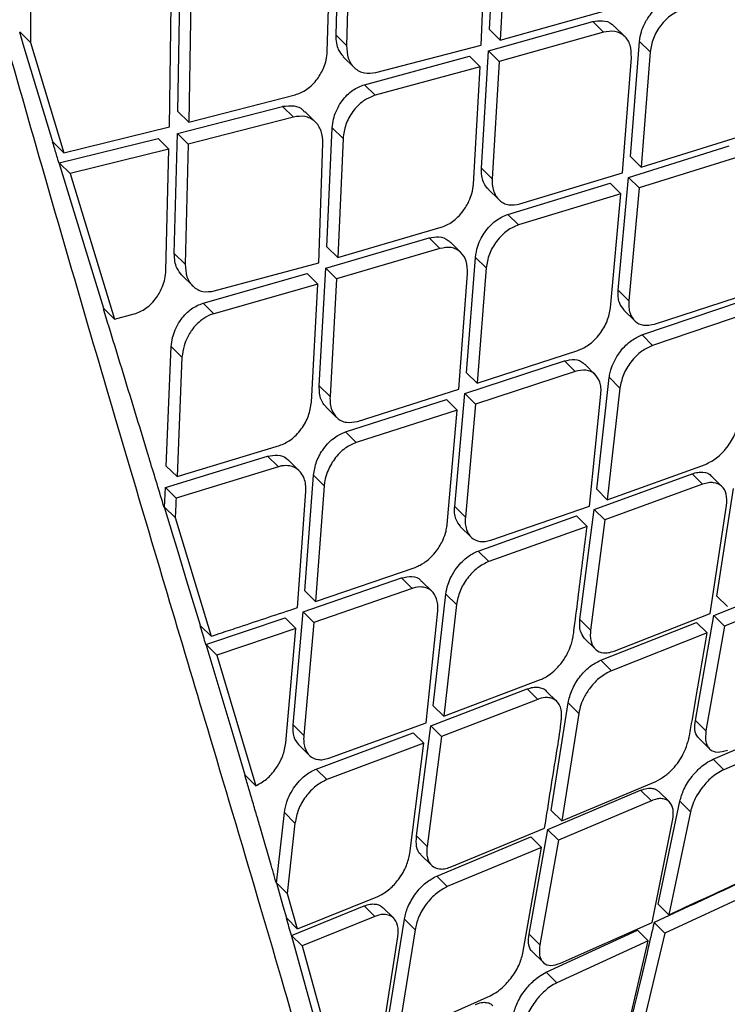
# Model space of a CAD drawing. Extents: x 526 to 613, y 487 to 635.
# Drawn here: x 534 to 535, y 576 to 577 of the extents above; entities that cross this region are included whole.
import ezdxf

# ---------------------------------------------------------------- set-up
doc = ezdxf.new("R2010")
doc.units = 0
doc.header["$MEASUREMENT"] = 0
doc.layers.add('1', color=4, linetype='Continuous')
doc.layers.add('STD TEST', color=3, linetype='Continuous')

# ---------------------------------------------------------------- blocks, each defined once
blk = doc.blocks.new('2023 VANGUARD')
at = {"layer": '1', "color": 3, "linetype": 'Continuous', "lineweight": 25}
for p, q in [((-34.3897, -14.3454), (-34.382, -14.1881)), ((-34.5891, -14.1942), (-34.5939, -14.3527)), ((-34.6053, -14.375), (-34.6007, -14.2147)), ((-34.5748, -14.2084), (-34.5796, -14.3668)), ((-34.4007, -14.3664), (-34.3947, -14.2087)), ((-34.3678, -14.2022), (-34.3755, -14.3594)), ((-34.8035, -14.4541), (-34.8008, -14.2919)), ((-34.7864, -14.3062), (-34.7891, -14.4683)), ((-34.9991, -14.3066), (-34.9989, -14.3628)), ((-34.8148, -14.4747), (-34.8125, -14.3123)), ((-34.3755, -14.3594), (-34.2368, -14.3209)), ((-34.3912, -14.3738), (-34.2527, -14.335)), ((-34.2528, -14.335), (-34.2386, -14.349)), ((-34.2102, -14.3549), (-34.2242, -14.341)), ((-34.9989, -14.3628), (-35.0134, -14.3485)), ((-35.0086, -14.3647), (-35.0134, -14.3488)), ((-34.5796, -14.3668), (-34.5939, -14.3527)), ((-34.3755, -14.3594), (-34.3897, -14.3454)), ((-34.2386, -14.349), (-34.377, -14.3879)), ((-34.9693, -14.4947), (-35.0086, -14.3648)), ((-34.9989, -14.3628), (-34.9548, -14.509)), ((-34.5407, -14.4026), (-34.4007, -14.3664)), ((-34.2028, -14.5141), (-34.1907, -14.3612)), ((-34.1766, -14.3752), (-34.1907, -14.3613)), ((-34.5839, -14.3816), (-34.5696, -14.3957)), ((-34.5558, -14.4187), (-34.4164, -14.3808)), ((-34.4022, -14.3948), (-34.4164, -14.3808)), ((-34.4004, -14.5295), (-34.3912, -14.3738)), ((-34.377, -14.3878), (-34.3912, -14.3738)), ((-34.2133, -14.5356), (-34.2015, -14.3825)), ((-34.1766, -14.3752), (-34.1887, -14.528)), ((-34.4022, -14.3948), (-34.5416, -14.4328)), ((-34.4112, -14.5508), (-34.4022, -14.3948)), ((-34.377, -14.3879), (-34.3863, -14.5435)), ((-34.5416, -14.4328), (-34.5558, -14.4187)), ((-34.7891, -14.4683), (-34.6479, -14.4322)), ((-34.8041, -14.4834), (-34.6644, -14.4475)), ((-34.6501, -14.4616), (-34.6644, -14.4475)), ((-34.7891, -14.4683), (-34.8035, -14.4541)), ((-34.6501, -14.4616), (-34.7897, -14.4976)), ((-34.6208, -14.4684), (-34.635, -14.4544)), ((-34.9548, -14.509), (-34.8148, -14.4748)), ((-34.6056, -14.6337), (-34.5985, -14.4759)), ((-34.5842, -14.49), (-34.5985, -14.4759)), ((-34.8082, -14.6426), (-34.8041, -14.4834)), ((-34.8041, -14.4834), (-34.7897, -14.4976)), ((-34.1887, -14.528), (-34.0534, -14.4861)), ((-34.9693, -14.4947), (-34.9548, -14.509)), ((-34.9612, -14.5224), (-34.8298, -14.4899)), ((-34.8154, -14.5041), (-34.8298, -14.4899)), ((-34.7897, -14.4976), (-34.7938, -14.6568)), ((-34.6164, -14.6549), (-34.6109, -14.4967)), ((-34.5842, -14.49), (-34.5913, -14.6478)), ((-34.2052, -14.5417), (-34.0715, -14.4999)), ((-34.8154, -14.5041), (-34.9465, -14.5366)), ((-34.8193, -14.6651), (-34.8154, -14.5041)), ((-34.1887, -14.528), (-34.2028, -14.5141)), ((-34.0574, -14.5138), (-34.1911, -14.5557)), ((-34.9248, -14.6411), (-34.961, -14.5222)), ((-34.9609, -14.5223), (-34.9465, -14.5366)), ((-34.9465, -14.5366), (-34.8876, -14.73)), ((-34.3863, -14.5435), (-34.4004, -14.5295)), ((-34.3494, -14.5768), (-34.2133, -14.5356)), ((-34.3655, -14.5908), (-34.2298, -14.5493)), ((-34.2156, -14.5633), (-34.2298, -14.5493)), ((-34.2189, -14.6914), (-34.2052, -14.5417)), ((-34.1911, -14.5557), (-34.2052, -14.5417)), ((-34.3918, -14.5571), (-34.3775, -14.5712)), ((-34.2156, -14.5633), (-34.3514, -14.6048)), ((-34.2292, -14.7146), (-34.2156, -14.5633)), ((-34.1911, -14.5557), (-34.2048, -14.7053)), ((-34.3514, -14.6048), (-34.3655, -14.5908)), ((-34.5913, -14.6478), (-34.454, -14.6079)), ((-34.607, -14.6622), (-34.4699, -14.6221)), ((-34.4557, -14.6361), (-34.4699, -14.6221)), ((-34.4276, -14.6417), (-34.4416, -14.6278)), ((-34.9019, -14.7158), (-34.9248, -14.6411)), ((-34.7938, -14.6568), (-34.8082, -14.6426)), ((-34.5913, -14.6478), (-34.6056, -14.6337)), ((-34.4557, -14.6361), (-34.5928, -14.6763)), ((-34.7551, -14.6924), (-34.6164, -14.6549)), ((-34.4202, -14.801), (-34.4084, -14.6478)), ((-34.3943, -14.6617), (-34.4084, -14.6478)), ((-34.7981, -14.6716), (-34.7838, -14.6857)), ((-34.7701, -14.7086), (-34.632, -14.6694)), ((-34.6178, -14.6835), (-34.632, -14.6694)), ((-34.6157, -14.8184), (-34.607, -14.6622)), ((-34.5928, -14.6763), (-34.607, -14.6623)), ((-34.4304, -14.8228), (-34.4189, -14.6693)), ((-34.3943, -14.6617), (-34.4061, -14.8149)), ((-34.6178, -14.6835), (-34.7558, -14.7227)), ((-34.6262, -14.84), (-34.6178, -14.6835)), ((-34.5928, -14.6763), (-34.6015, -14.8324)), ((-34.2048, -14.7053), (-34.2189, -14.6914)), ((-34.1707, -14.7363), (-34.0379, -14.693)), ((-34.7701, -14.7086), (-34.7558, -14.7227)), ((-34.1875, -14.7508), (-34.0552, -14.7059)), ((-34.8876, -14.73), (-34.9019, -14.7158)), ((-34.8876, -14.73), (-34.8613, -14.7229)), ((-34.2115, -14.7178), (-34.1973, -14.7318)), ((-34.0411, -14.7198), (-34.1734, -14.7647)), ((-34.1734, -14.7647), (-34.1874, -14.7508)), ((-34.8188, -14.9247), (-34.8122, -14.7663)), ((-34.798, -14.7804), (-34.8122, -14.7663)), ((-34.4061, -14.8149), (-34.2724, -14.7714)), ((-34.798, -14.7804), (-34.8045, -14.9388)), ((-34.4225, -14.8286), (-34.2904, -14.7852)), ((-34.2763, -14.7991), (-34.2904, -14.7852)), ((-34.4061, -14.8149), (-34.4202, -14.801)), ((-34.2763, -14.7991), (-34.4083, -14.8426)), ((-34.2494, -14.8035), (-34.2634, -14.7897)), ((-34.2475, -14.9556), (-34.2308, -14.8074)), ((-34.2167, -14.8213), (-34.2307, -14.8074)), ((-34.6015, -14.8324), (-34.6157, -14.8184)), ((-34.565, -14.8654), (-34.4304, -14.8228)), ((-34.436, -14.9785), (-34.4225, -14.8286)), ((-34.4225, -14.8286), (-34.4083, -14.8426)), ((-34.2167, -14.8213), (-34.2335, -14.9695)), ((-34.581, -14.8795), (-34.4468, -14.8365)), ((-34.4327, -14.8505), (-34.4468, -14.8365)), ((-34.2571, -14.978), (-34.2419, -14.8295)), ((-34.6071, -14.846), (-34.5928, -14.8601)), ((-34.4327, -14.8505), (-34.5669, -14.8935)), ((-34.446, -15.0021), (-34.4327, -14.8505)), ((-34.4083, -14.8426), (-34.4219, -14.9924)), ((-34.581, -14.8795), (-34.5669, -14.8935)), ((-34.8045, -14.9388), (-34.6685, -14.8976)), ((-34.8201, -14.9533), (-34.6843, -14.9118)), ((-34.6701, -14.9258), (-34.6843, -14.9118)), ((-34.6423, -14.9312), (-34.6564, -14.9173)), ((-34.8045, -14.9388), (-34.8188, -14.9247)), ((-34.6701, -14.9258), (-34.8058, -14.9674)), ((-34.2335, -14.9695), (-34.1033, -14.9225)), ((-34.6349, -15.0905), (-34.6234, -14.937)), ((-34.6092, -14.951), (-34.6234, -14.937)), ((-34.2508, -14.9823), (-34.1209, -14.935)), ((-34.1209, -14.935), (-34.1069, -14.9489)), ((-34.0812, -14.9521), (-34.0952, -14.9383)), ((-34.8214, -14.9795), (-34.8201, -14.9533)), ((-34.8201, -14.9533), (-34.8058, -14.9674)), ((-34.6448, -15.1126), (-34.6337, -14.9587)), ((-34.6092, -14.951), (-34.6207, -15.1044)), ((-34.2475, -14.9556), (-34.2335, -14.9695)), ((-34.1069, -14.9489), (-34.2367, -14.9963)), ((-34.0879, -15.0974), (-34.0658, -14.9545)), ((-34.8071, -14.9932), (-34.8213, -14.9792)), ((-34.8093, -15.0186), (-34.8212, -14.9794)), ((-34.4219, -14.9924), (-34.436, -14.9785)), ((-34.3882, -15.023), (-34.2571, -14.978)), ((-34.2697, -15.1285), (-34.2508, -14.9823)), ((-34.2367, -14.9963), (-34.2508, -14.9824)), ((-34.0969, -15.1204), (-34.0751, -14.9771)), ((-34.8071, -14.9932), (-34.7593, -15.1506)), ((-34.4049, -15.0375), (-34.2744, -14.9909)), ((-34.2603, -15.0048), (-34.2744, -14.9909)), ((-34.2367, -14.9963), (-34.2556, -15.1424)), ((-34.4286, -15.0048), (-34.4144, -15.0188)), ((-34.2603, -15.0048), (-34.3909, -15.0514)), ((-34.8046, -15.0341), (-34.8093, -15.0186)), ((-34.7901, -15.0817), (-34.8045, -15.0343)), ((-34.3909, -15.0514), (-34.4049, -15.0375)), ((-34.6207, -15.1044), (-34.4886, -15.0593)), ((-34.6371, -15.1182), (-34.5066, -15.0732)), ((-34.4925, -15.0872), (-34.5066, -15.0732)), ((-34.0922, -15.1231), (-33.9669, -15.0729)), ((-34.7897, -15.0831), (-34.7901, -15.0817)), ((-34.7735, -15.1365), (-34.7897, -15.0831)), ((-34.4925, -15.0872), (-34.623, -15.1322)), ((-34.4659, -15.0912), (-34.4799, -15.0774)), ((-33.9528, -15.0869), (-34.0781, -15.137)), ((-34.6207, -15.1044), (-34.6349, -15.0905)), ((-34.4645, -15.2429), (-34.4477, -15.0946)), ((-34.4336, -15.1085), (-34.4477, -15.0946)), ((-34.0739, -15.1113), (-34.0879, -15.0974)), ((-34.4336, -15.1085), (-34.4504, -15.2568)), ((-34.7662, -15.1616), (-34.6611, -15.1263)), ((-34.647, -15.1403), (-34.6611, -15.1263)), ((-34.6504, -15.2682), (-34.6371, -15.1182)), ((-34.6371, -15.1182), (-34.623, -15.1322)), ((-34.4737, -15.2656), (-34.4586, -15.117)), ((-34.2556, -15.1424), (-34.2697, -15.1285)), ((-34.2243, -15.1702), (-34.0969, -15.1204)), ((-34.1166, -15.2622), (-34.0922, -15.1231)), ((-34.0781, -15.137), (-34.0922, -15.1231)), ((-34.7593, -15.1506), (-34.7735, -15.1366)), ((-34.647, -15.1403), (-34.7518, -15.1755)), ((-34.6601, -15.2921), (-34.647, -15.1403)), ((-34.623, -15.1322), (-34.6363, -15.2822)), ((-34.2422, -15.1824), (-34.1152, -15.1323)), ((-34.1011, -15.1462), (-34.1152, -15.1323)), ((-34.0781, -15.137), (-34.1025, -15.2762)), ((-34.2637, -15.1534), (-34.2496, -15.1674)), ((-34.1011, -15.1462), (-34.2281, -15.1963)), ((-34.7302, -15.281), (-34.766, -15.1614)), ((-34.7518, -15.1755), (-34.766, -15.1615)), ((-34.7518, -15.1755), (-34.7, -15.349)), ((-34.2422, -15.1824), (-34.2281, -15.1963)), ((-34.4677, -15.2696), (-34.3397, -15.2204)), ((-34.4504, -15.2568), (-34.3221, -15.208)), ((-34.3256, -15.2344), (-34.3397, -15.2204)), ((-34.3004, -15.2372), (-34.3144, -15.2233)), ((-34.4504, -15.2568), (-34.4645, -15.2429)), ((-34.3256, -15.2344), (-34.4536, -15.2836)), ((-34.308, -15.3816), (-34.2855, -15.239)), ((-34.2714, -15.2529), (-34.2855, -15.239)), ((-34.2714, -15.2529), (-34.2939, -15.3955)), ((-34.6363, -15.2822), (-34.6505, -15.2682)), ((-34.6031, -15.3123), (-34.4737, -15.2656)), ((-34.4868, -15.4156), (-34.4677, -15.2696)), ((-34.4536, -15.2836), (-34.4677, -15.2696)), ((-34.1025, -15.2762), (-34.1166, -15.2622)), ((-34.0931, -15.3138), (-33.9695, -15.2603)), ((-34.7141, -15.335), (-34.7302, -15.281)), ((-34.6198, -15.3268), (-34.4911, -15.2785)), ((-34.4769, -15.2924), (-34.491, -15.2785)), ((-34.4536, -15.2836), (-34.4727, -15.4295)), ((-34.1121, -15.2857), (-34.0978, -15.2998)), ((-33.9553, -15.2743), (-34.079, -15.3278)), ((-34.6432, -15.2944), (-34.629, -15.3085)), ((-34.4769, -15.2924), (-34.6057, -15.3408)), ((-34.4956, -15.4387), (-34.4769, -15.2924)), ((-34.079, -15.3277), (-34.0931, -15.3138)), ((-34.7141, -15.335), (-34.7, -15.349)), ((-34.6057, -15.3408), (-34.6198, -15.3268)), ((-34.2939, -15.3955), (-34.1692, -15.3431)), ((-34.3123, -15.4072), (-34.1892, -15.355)), ((-34.175, -15.3689), (-34.1892, -15.355)), ((-34.1511, -15.3704), (-34.1651, -15.3566)), ((-34.175, -15.3689), (-34.2982, -15.4212)), ((-34.1659, -15.506), (-34.1372, -15.3696)), ((-34.1231, -15.3836), (-34.1372, -15.3696)), ((-34.6725, -15.4783), (-34.6621, -15.3844)), ((-34.648, -15.3984), (-34.6621, -15.3844)), ((-34.2939, -15.3955), (-34.308, -15.3816)), ((-34.1231, -15.3836), (-34.1517, -15.52)), ((-34.648, -15.3984), (-34.6583, -15.4918)), ((-34.1738, -15.5302), (-34.1466, -15.3934)), ((-34.4727, -15.4295), (-34.4868, -15.4156)), ((-34.4419, -15.4568), (-34.3166, -15.405)), ((-34.3372, -15.5459), (-34.3123, -15.4072)), ((-34.3123, -15.4073), (-34.2982, -15.4212)), ((-34.4599, -15.4689), (-34.335, -15.4168)), ((-34.3208, -15.4307), (-34.3349, -15.4168)), ((-34.2982, -15.4212), (-34.3231, -15.5599)), ((-34.481, -15.4404), (-34.4668, -15.4544)), ((-34.3208, -15.4307), (-34.4458, -15.4828)), ((-34.3456, -15.5711), (-34.3208, -15.4307)), ((-34.4458, -15.4828), (-34.4599, -15.4689)), ((-34.6583, -15.4918), (-34.6724, -15.4779)), ((-34.6636, -15.5086), (-34.6723, -15.4782)), ((-34.6583, -15.4918), (-34.6449, -15.5387)), ((-34.0363, -15.4884), (-34.1572, -15.5446)), ((-34.6448, -15.5387), (-34.5382, -15.496)), ((-34.1517, -15.52), (-34.1659, -15.506)), ((-34.659, -15.5248), (-34.6636, -15.5086)), ((-34.6527, -15.5475), (-34.556, -15.5084)), ((-34.556, -15.5084), (-34.5419, -15.5223)), ((-34.517, -15.5247), (-34.5311, -15.5108)), ((-34.659, -15.5248), (-34.6449, -15.5387)), ((-34.5419, -15.5223), (-34.6384, -15.5614)), ((-34.5256, -15.6681), (-34.5028, -15.5259)), ((-34.4887, -15.5399), (-34.5028, -15.5259)), ((-34.2955, -15.5844), (-34.1738, -15.5302)), ((-34.1572, -15.5446), (-34.1714, -15.5305)), ((-34.4887, -15.5399), (-34.5115, -15.6821)), ((-34.3231, -15.5599), (-34.3372, -15.5459)), ((-34.3147, -15.5965), (-34.1934, -15.5407)), ((-34.1792, -15.5547), (-34.1934, -15.5407)), ((-34.1572, -15.5446), (-34.189, -15.678)), ((-34.6089, -15.7047), (-34.6525, -15.5474)), ((-34.6384, -15.5614), (-34.6525, -15.5475)), ((-34.5338, -15.692), (-34.5113, -15.5494)), ((-34.1792, -15.5547), (-34.3005, -15.6105)), ((-34.2106, -15.6885), (-34.1792, -15.5547)), ((-34.6384, -15.5614), (-34.5948, -15.7187)), ((-34.333, -15.569), (-34.3187, -15.5832)), ((-34.3005, -15.6105), (-34.3147, -15.5965)), ((-34.5115, -15.6821), (-34.3889, -15.6276))]:
    blk.add_line(p, q, dxfattribs=at)
for points, knots in [([(-26.2566, -9.0066), (-26.2864, -9.0326), (-26.3462, -9.0848), (-26.4359, -9.1634), (-26.5259, -9.2425), (-26.6162, -9.322), (-26.7068, -9.4021), (-26.7976, -9.4826), (-26.9625, -9.6292), (-27.2007, -9.8424), (-27.5634, -10.1702), (-27.9771, -10.5489), (-28.6449, -11.1694), (-29.5104, -11.9931), (-30.387, -12.8555), (-31.0802, -13.5544), (-31.5958, -14.0829), (-32.1064, -14.615), (-32.5004, -15.0325), (-32.7801, -15.3322), (-32.9483, -15.5135), (-33.1156, -15.6948), (-33.282, -15.8763), (-33.4475, -16.0578), (-33.6121, -16.2395), (-33.7759, -16.4212), (-33.9388, -16.6031), (-34.1008, -16.785), (-34.2619, -16.967), (-34.4222, -17.1491), (-34.5284, -17.2708), (-34.5815, -17.3315)], [0, 0, 0, 0, 0.010126, 0.020295, 0.030505, 0.040758, 0.051054, 0.061392, 0.071773, 0.107388, 0.142994, 0.196448, 0.250296, 0.375054, 0.500194, 0.562652, 0.625129, 0.687783, 0.750122, 0.771141, 0.792123, 0.813067, 0.833974, 0.854846, 0.875682, 0.896484, 0.917252, 0.937986, 0.958689, 0.97936, 1, 1, 1, 1]), ([(-34.2953, -16.3564), (-34.1482, -16.2012), (-33.8522, -15.8888), (-33.42, -15.4314), (-33.0101, -14.9978), (-32.6366, -14.6027), (-32.2647, -14.2094), (-31.8859, -13.8093), (-31.4915, -13.3934), (-31.1636, -13.0484), (-30.8998, -12.7711), (-30.6977, -12.5589), (-30.4946, -12.3458), (-30.2801, -12.1209), (-30.0435, -11.873), (-29.7782, -11.5954), (-29.4728, -11.2761), (-29.1252, -10.9132), (-28.7335, -10.5043), (-28.3069, -10.0592), (-27.8593, -9.5924), (-27.5544, -9.2736), (-27.4031, -9.1154)], [0, 0, 0, 0, 0.064164, 0.129134, 0.188798, 0.243179, 0.292266, 0.351199, 0.408496, 0.464259, 0.494029, 0.523343, 0.552199, 0.582361, 0.616634, 0.655054, 0.697624, 0.749251, 0.805912, 0.867594, 0.93432, 1, 1, 1, 1]), ([(-30.8971, -12.6971), (-31.3091, -13.1322), (-31.9424, -13.8012), (-33.0721, -15.0172), (-33.7928, -15.7949), (-34.2948, -16.3366)], [0, 0, 0, 0, 0.360925, 0.55487, 1, 1, 1, 1]), ([(-34.7055, -16.5768), (-34.7067, -16.5724), (-34.7136, -16.5478), (-34.7272, -16.499), (-34.7494, -16.4356), (-34.7741, -16.3698), (-34.7983, -16.3026), (-34.8285, -16.2211), (-34.8681, -16.1232), (-34.9195, -16.0075), (-34.9784, -15.8681), (-35.0436, -15.7193), (-35.1175, -15.554), (-35.1994, -15.3728), (-35.2891, -15.1764), (-35.3828, -14.9717), (-35.4776, -14.7616), (-35.5752, -14.5428), (-35.6643, -14.3414), (-35.7416, -14.1642), (-35.8089, -14.0078), (-35.8797, -13.841), (-35.9497, -13.675), (-36.0108, -13.5285), (-36.0456, -13.4413), (-36.0606, -13.4036)], [0, 0, 0, 0, 0.009738, 0.054602, 0.100033, 0.132056, 0.170263, 0.205637, 0.248795, 0.300159, 0.346151, 0.397485, 0.446642, 0.498592, 0.555879, 0.611205, 0.664279, 0.721091, 0.779345, 0.816197, 0.852883, 0.894557, 0.93795, 0.973138, 1, 1, 1, 1]), ([(-36.0469, -13.3967), (-35.9903, -13.5351), (-35.877, -13.8122), (-35.7036, -14.2184), (-35.5285, -14.6144), (-35.3563, -14.9974), (-35.2098, -15.3151), (-35.0941, -15.5721), (-35.004, -15.7723), (-34.9265, -15.9585), (-34.8501, -16.1359), (-34.7903, -16.3078), (-34.7382, -16.4576), (-34.7163, -16.5368), (-34.7053, -16.5765)], [0, 0, 0, 0, 0.099304, 0.198802, 0.298385, 0.398317, 0.498406, 0.560917, 0.623789, 0.687365, 0.750255, 0.83339, 0.916532, 1, 1, 1, 1]), ([(-34.8375, -16.7507), (-34.846, -16.7241), (-34.8632, -16.6709), (-34.8984, -16.5706), (-34.947, -16.4518), (-35.0111, -16.3094), (-35.0933, -16.1421), (-35.1945, -15.9519), (-35.3102, -15.7414), (-35.4515, -15.4908), (-35.6176, -15.1991), (-35.8053, -14.8674), (-35.9961, -14.5247), (-36.1873, -14.1729), (-36.3771, -13.8145), (-36.5004, -13.5706), (-36.5621, -13.4488)], [0, 0, 0, 0, 0.062319, 0.124752, 0.187451, 0.250906, 0.314486, 0.37751, 0.44061, 0.503895, 0.587131, 0.669779, 0.75236, 0.835034, 0.917583, 1, 1, 1, 1]), ([(-34.8997, -16.8066), (-34.91, -16.7817), (-34.9308, -16.7319), (-34.9737, -16.6377), (-35.027, -16.524), (-35.0943, -16.3865), (-35.1762, -16.2228), (-35.2757, -16.0342), (-35.3878, -15.8229), (-35.5239, -15.5685), (-35.6831, -15.2695), (-35.8626, -14.9278), (-36.045, -14.5738), (-36.2284, -14.2102), (-36.4113, -13.84), (-36.5319, -13.5889), (-36.5921, -13.4634)], [0, 0, 0, 0, 0.06234, 0.124818, 0.187363, 0.250453, 0.313852, 0.376637, 0.439459, 0.502671, 0.586016, 0.668823, 0.751617, 0.834542, 0.917364, 1, 1, 1, 1]), ([(-34.4795, -16.3475), (-34.4862, -16.3085), (-34.4996, -16.2302), (-34.5344, -16.0808), (-34.5788, -15.9112), (-34.6322, -15.7208), (-34.6927, -15.5128), (-34.7711, -15.2489), (-34.8688, -14.9224), (-34.9839, -14.5286), (-35.1017, -14.1137), (-35.1772, -13.8234), (-35.215, -13.6781)], [0, 0, 0, 0, 0.080977, 0.162706, 0.245456, 0.32577, 0.407713, 0.491267, 0.616464, 0.743326, 0.871464, 1, 1, 1, 1]), ([(-34.1907, -14.3612), (-34.1901, -14.357), (-34.189, -14.3494), (-34.1841, -14.3374), (-34.1777, -14.327), (-34.17, -14.3184), (-34.1602, -14.3101), (-34.1524, -14.3069), (-34.1473, -14.3048)], [0, 0, 0, 0, 0.177496, 0.320282, 0.500926, 0.633442, 0.760916, 1, 1, 1, 1]), ([(-34.1331, -14.3188), (-34.1383, -14.3209), (-34.1462, -14.3241), (-34.156, -14.3324), (-34.1648, -14.3423), (-34.1735, -14.3572), (-34.1756, -14.3692), (-34.1766, -14.3752)], [0, 0, 0, 0, 0.240696, 0.368346, 0.500613, 0.7499, 1, 1, 1, 1]), ([(-34.2528, -14.335), (-34.2484, -14.3343), (-34.2392, -14.3327), (-34.2295, -14.336), (-34.2254, -14.3401), (-34.2244, -14.3412)], [0, 0, 0, 0, 0.395622, 0.847849, 1, 1, 1, 1]), ([(-34.5939, -14.3527), (-34.5938, -14.3564), (-34.5936, -14.3633), (-34.5905, -14.3735), (-34.5863, -14.3785), (-34.5838, -14.3815)], [0, 0, 0, 0, 0.324364, 0.603896, 1, 1, 1, 1]), ([(-34.2015, -14.3825), (-34.2017, -14.3768), (-34.202, -14.3655), (-34.2089, -14.3551), (-34.2166, -14.3499), (-34.2256, -14.3469), (-34.2335, -14.3481), (-34.2386, -14.349)], [0, 0, 0, 0, 0.249656, 0.499345, 0.62958, 0.756549, 1, 1, 1, 1]), ([(-34.5796, -14.3668), (-34.5792, -14.3726), (-34.5785, -14.3843), (-34.5711, -14.3952), (-34.5631, -14.4009), (-34.5539, -14.4043), (-34.5459, -14.4033), (-34.5407, -14.4026)], [0, 0, 0, 0, 0.249598, 0.499426, 0.630829, 0.758126, 1, 1, 1, 1]), ([(-34.6479, -14.4322), (-34.6426, -14.4302), (-34.6345, -14.4271), (-34.6247, -14.4187), (-34.6165, -14.4092), (-34.6102, -14.3979), (-34.6062, -14.3855), (-34.6056, -14.3786), (-34.6052, -14.375)], [0, 0, 0, 0, 0.241793, 0.368911, 0.499839, 0.717161, 0.850479, 1, 1, 1, 1]), ([(-34.5985, -14.4759), (-34.5981, -14.472), (-34.5974, -14.4649), (-34.5931, -14.4525), (-34.5869, -14.4414), (-34.5788, -14.4322), (-34.5691, -14.4238), (-34.5611, -14.4207), (-34.5558, -14.4187)], [0, 0, 0, 0, 0.157993, 0.294592, 0.502882, 0.632667, 0.758855, 1, 1, 1, 1]), ([(-34.5416, -14.4328), (-34.5469, -14.4348), (-34.5549, -14.438), (-34.5647, -14.4464), (-34.5733, -14.4565), (-34.5817, -14.4716), (-34.5834, -14.4838), (-34.5842, -14.49)], [0, 0, 0, 0, 0.243078, 0.370062, 0.500522, 0.749804, 1, 1, 1, 1]), ([(-34.6644, -14.4474), (-34.6592, -14.4468), (-34.6495, -14.4456), (-34.6395, -14.4494), (-34.6363, -14.4538), (-34.6355, -14.4548)], [0, 0, 0, 0, 0.474392, 0.877529, 1, 1, 1, 1]), ([(-34.6109, -14.4967), (-34.6113, -14.491), (-34.6121, -14.4794), (-34.6196, -14.4686), (-34.6277, -14.4631), (-34.637, -14.4597), (-34.6449, -14.4609), (-34.6501, -14.4616)], [0, 0, 0, 0, 0.249589, 0.499424, 0.631704, 0.7593, 1, 1, 1, 1]), ([(-34.967, -14.5037), (-34.9674, -14.5022), (-34.9683, -14.4993), (-34.9692, -14.4964), (-34.9697, -14.4949)], [0, 0, 0, 0, 0.499997, 1, 1, 1, 1]), ([(-34.9622, -14.5195), (-34.963, -14.5169), (-34.9646, -14.5116), (-34.9662, -14.5063), (-34.967, -14.5037)], [0, 0, 0, 0, 0.499995, 1, 1, 1, 1]), ([(-34.9613, -14.5224), (-34.9615, -14.5219), (-34.9618, -14.521), (-34.962, -14.52), (-34.9622, -14.5195)], [0, 0, 0, 0, 0.499999, 1, 1, 1, 1]), ([(-34.3916, -14.5569), (-34.3924, -14.5562), (-34.3951, -14.5538), (-34.3981, -14.5479), (-34.4005, -14.5395), (-34.4005, -14.5329), (-34.4004, -14.5295)], [0, 0, 0, 0, 0.128741, 0.406454, 0.696835, 1, 1, 1, 1]), ([(-34.454, -14.6079), (-34.4489, -14.6058), (-34.4411, -14.6026), (-34.4314, -14.5941), (-34.4236, -14.5852), (-34.4173, -14.5744), (-34.4126, -14.5623), (-34.4117, -14.5549), (-34.4112, -14.5508)], [0, 0, 0, 0, 0.237467, 0.365724, 0.49983, 0.691263, 0.831063, 1, 1, 1, 1]), ([(-34.3863, -14.5435), (-34.3863, -14.5469), (-34.3863, -14.5532), (-34.3836, -14.5634), (-34.3784, -14.5712), (-34.3712, -14.5761), (-34.3623, -14.5791), (-34.3545, -14.5777), (-34.3494, -14.5768)], [0, 0, 0, 0, 0.144943, 0.276738, 0.50013, 0.627808, 0.753783, 1, 1, 1, 1]), ([(-34.4084, -14.6478), (-34.4077, -14.6429), (-34.4064, -14.6344), (-34.4012, -14.6227), (-34.3971, -14.6159), (-34.3927, -14.61), (-34.3879, -14.6045), (-34.3782, -14.5961), (-34.3705, -14.5929), (-34.3655, -14.5908)], [0, 0, 0, 0, 0.2034016, 0.3552071, 0.4855546, 0.5030345, 0.6363921, 0.7637919, 1, 1, 1, 1]), ([(-34.3514, -14.6048), (-34.3564, -14.6069), (-34.3642, -14.6102), (-34.3739, -14.6186), (-34.3826, -14.6287), (-34.3912, -14.6437), (-34.3933, -14.6557), (-34.3943, -14.6617)], [0, 0, 0, 0, 0.238721, 0.36685, 0.500578, 0.749925, 1, 1, 1, 1]), ([(-34.4699, -14.6221), (-34.4655, -14.6213), (-34.4562, -14.6196), (-34.4466, -14.623), (-34.4427, -14.6271), (-34.4418, -14.628)], [0, 0, 0, 0, 0.408651, 0.865175, 1, 1, 1, 1]), ([(-34.798, -14.6714), (-34.8005, -14.6684), (-34.8047, -14.6634), (-34.8078, -14.6531), (-34.808, -14.6463), (-34.8082, -14.6426)], [0, 0, 0, 0, 0.4021653, 0.680796, 1, 1, 1, 1]), ([(-34.4189, -14.6693), (-34.4191, -14.6636), (-34.4195, -14.6523), (-34.4263, -14.6419), (-34.4339, -14.6368), (-34.4428, -14.6338), (-34.4506, -14.6352), (-34.4557, -14.6361)], [0, 0, 0, 0, 0.249735, 0.499416, 0.628427, 0.75497, 1, 1, 1, 1]), ([(-34.7938, -14.6568), (-34.7934, -14.6626), (-34.7926, -14.6743), (-34.7853, -14.6852), (-34.7774, -14.6908), (-34.7682, -14.6942), (-34.7603, -14.6931), (-34.7551, -14.6924)], [0, 0, 0, 0, 0.249734, 0.499556, 0.630194, 0.757202, 1, 1, 1, 1]), ([(-34.8613, -14.7229), (-34.8561, -14.7208), (-34.8481, -14.7177), (-34.8384, -14.7091), (-34.8303, -14.6997), (-34.8242, -14.6883), (-34.8202, -14.6759), (-34.8196, -14.6689), (-34.8193, -14.6651)], [0, 0, 0, 0, 0.240882, 0.368218, 0.49972, 0.712565, 0.847046, 1, 1, 1, 1]), ([(-34.2111, -14.7175), (-34.2135, -14.7145), (-34.2175, -14.7099), (-34.2193, -14.7002), (-34.219, -14.6943), (-34.2189, -14.6914)], [0, 0, 0, 0, 0.451288, 0.7229, 1, 1, 1, 1]), ([(-34.8122, -14.7663), (-34.8118, -14.7623), (-34.8111, -14.7549), (-34.8068, -14.7425), (-34.8007, -14.7314), (-34.7928, -14.7223), (-34.7832, -14.7138), (-34.7753, -14.7107), (-34.7701, -14.7086)], [0, 0, 0, 0, 0.1638, 0.302437, 0.503496, 0.633989, 0.760308, 1, 1, 1, 1]), ([(-34.2048, -14.7053), (-34.205, -14.7083), (-34.2052, -14.7142), (-34.2031, -14.724), (-34.1973, -14.7334), (-34.1857, -14.7392), (-34.1758, -14.7373), (-34.1707, -14.7363)], [0, 0, 0, 0, 0.135971, 0.264876, 0.50069, 0.747833, 1, 1, 1, 1]), ([(-34.8432, -14.9086), (-34.8529, -14.8768), (-34.8724, -14.8133), (-34.8923, -14.7484), (-34.9023, -14.716)], [0, 0, 0, 0, 0.499972, 1, 1, 1, 1]), ([(-34.7558, -14.7227), (-34.756, -14.7227), (-34.7566, -14.7228), (-34.7582, -14.7232), (-34.7634, -14.7252), (-34.7732, -14.7311), (-34.7814, -14.7393), (-34.7854, -14.7449), (-34.786, -14.7458), (-34.7879, -14.7488), (-34.7915, -14.7552), (-34.7962, -14.7665), (-34.7973, -14.7753), (-34.798, -14.7804)], [0, 0, 0, 0, 0.008704, 0.023769, 0.073383, 0.250611, 0.499655, 0.504777, 0.513396, 0.541125, 0.638469, 0.79152, 1, 1, 1, 1]), ([(-34.2724, -14.7714), (-34.2677, -14.7693), (-34.2602, -14.766), (-34.2506, -14.7577), (-34.2415, -14.7475), (-34.2326, -14.7324), (-34.2304, -14.7206), (-34.2292, -14.7146)], [0, 0, 0, 0, 0.227634, 0.358664, 0.500727, 0.750212, 1, 1, 1, 1]), ([(-34.2308, -14.8074), (-34.2307, -14.807), (-34.2306, -14.8059), (-34.2301, -14.8025), (-34.2286, -14.7959), (-34.2244, -14.7851), (-34.2174, -14.7738), (-34.2092, -14.7645), (-34.1995, -14.7562), (-34.1922, -14.7529), (-34.1875, -14.7508)], [0, 0, 0, 0, 0.017178, 0.047369, 0.14671, 0.297869, 0.500602, 0.642128, 0.772677, 1, 1, 1, 1]), ([(-34.1734, -14.7647), (-34.1783, -14.7669), (-34.1858, -14.7703), (-34.1954, -14.7787), (-34.2042, -14.7888), (-34.2131, -14.8036), (-34.2155, -14.8154), (-34.2167, -14.8213)], [0, 0, 0, 0, 0.237274, 0.365804, 0.500621, 0.750216, 1, 1, 1, 1]), ([(-34.2904, -14.7852), (-34.2857, -14.7842), (-34.2762, -14.7823), (-34.2673, -14.7856), (-34.2641, -14.7893), (-34.2636, -14.7898)], [0, 0, 0, 0, 0.447343, 0.914356, 1, 1, 1, 1]), ([(-34.2419, -14.8295), (-34.2418, -14.8265), (-34.2416, -14.8207), (-34.2437, -14.811), (-34.2496, -14.8017), (-34.2613, -14.7961), (-34.2713, -14.7981), (-34.2763, -14.7991)], [0, 0, 0, 0, 0.135244, 0.263916, 0.500707, 0.749223, 1, 1, 1, 1]), ([(-34.6069, -14.8458), (-34.6078, -14.845), (-34.6105, -14.8425), (-34.6135, -14.8365), (-34.6158, -14.8282), (-34.6157, -14.8217), (-34.6157, -14.8184)], [0, 0, 0, 0, 0.142034, 0.416995, 0.702933, 1, 1, 1, 1]), ([(-34.6685, -14.8976), (-34.6635, -14.8954), (-34.6558, -14.8921), (-34.6462, -14.8836), (-34.6375, -14.8734), (-34.629, -14.8582), (-34.6271, -14.8461), (-34.6262, -14.84)], [0, 0, 0, 0, 0.236156, 0.365177, 0.500616, 0.749871, 1, 1, 1, 1]), ([(-34.6015, -14.8324), (-34.6016, -14.8357), (-34.6016, -14.842), (-34.5989, -14.8522), (-34.5938, -14.8601), (-34.5866, -14.8649), (-34.5778, -14.8678), (-34.5701, -14.8664), (-34.565, -14.8654)], [0, 0, 0, 0, 0.142257, 0.273157, 0.500157, 0.626922, 0.752581, 1, 1, 1, 1]), ([(-34.1033, -14.9225), (-34.0983, -14.92), (-34.0882, -14.9152), (-34.0762, -14.9027), (-34.0684, -14.8912), (-34.0625, -14.8796), (-34.0608, -14.8714), (-34.0597, -14.8662)], [0, 0, 0, 0, 0.249635, 0.499222, 0.644571, 0.776627, 1, 1, 1, 1]), ([(-34.6234, -14.937), (-34.6225, -14.9309), (-34.6205, -14.9187), (-34.6119, -14.9036), (-34.6032, -14.8934), (-34.5936, -14.8849), (-34.586, -14.8816), (-34.581, -14.8795)], [0, 0, 0, 0, 0.250691, 0.500652, 0.636001, 0.764461, 1, 1, 1, 1]), ([(-34.5669, -14.8935), (-34.5718, -14.8956), (-34.5795, -14.899), (-34.5891, -14.9075), (-34.5978, -14.9177), (-34.6048, -14.9306), (-34.6084, -14.9429), (-34.609, -14.9488), (-34.6093, -14.951)], [0, 0, 0, 0, 0.236513, 0.364992, 0.500041, 0.749166, 0.908756, 1, 1, 1, 1]), ([(-34.8406, -14.9172), (-34.8411, -14.9158), (-34.8419, -14.9129), (-34.8428, -14.9101), (-34.8432, -14.9086)], [0, 0, 0, 0, 0.5, 1, 1, 1, 1]), ([(-34.8216, -14.9796), (-34.8247, -14.9692), (-34.8311, -14.9485), (-34.8375, -14.9277), (-34.8407, -14.9173)], [0, 0, 0, 0, 0.500007, 1, 1, 1, 1]), ([(-34.6843, -14.9118), (-34.6799, -14.911), (-34.6705, -14.9092), (-34.6611, -14.9126), (-34.6573, -14.9166), (-34.6565, -14.9175)], [0, 0, 0, 0, 0.419387, 0.879432, 1, 1, 1, 1]), ([(-34.6337, -14.9587), (-34.6336, -14.9555), (-34.6335, -14.9492), (-34.6362, -14.9391), (-34.6426, -14.9293), (-34.6535, -14.924), (-34.6632, -14.9241), (-34.6687, -14.9251), (-34.67, -14.9258), (-34.6701, -14.9258)], [0, 0, 0, 0, 0.142305, 0.273227, 0.500164, 0.749483, 0.926421, 0.991225, 1, 1, 1, 1]), ([(-34.1209, -14.935), (-34.1184, -14.9342), (-34.1133, -14.9327), (-34.1043, -14.9329), (-34.0974, -14.9344), (-34.0954, -14.9382), (-34.0953, -14.9383)], [0, 0, 0, 0, 0.251126, 0.499069, 0.983395, 1, 1, 1, 1]), ([(-34.0751, -14.9771), (-34.0749, -14.9718), (-34.0744, -14.9612), (-34.0811, -14.9505), (-34.0902, -14.9466), (-34.0992, -14.9466), (-34.1043, -14.9481), (-34.1069, -14.9489)], [0, 0, 0, 0, 0.25263, 0.499394, 0.738901, 0.866864, 1, 1, 1, 1]), ([(-34.8058, -14.9674), (-34.8061, -14.9722), (-34.8065, -14.9808), (-34.8069, -14.9894), (-34.8071, -14.9932)], [0, 0, 0, 0, 0.559998, 1, 1, 1, 1]), ([(-34.4283, -15.0046), (-34.4308, -15.0016), (-34.4346, -14.9968), (-34.4364, -14.9872), (-34.4361, -14.9814), (-34.436, -14.9785)], [0, 0, 0, 0, 0.461245, 0.728685, 1, 1, 1, 1]), ([(-34.4219, -14.9924), (-34.422, -14.9954), (-34.4223, -15.0013), (-34.4202, -15.0111), (-34.4145, -15.0205), (-34.405, -15.0249), (-34.3958, -15.0251), (-34.3908, -15.0237), (-34.3882, -15.023)], [0, 0, 0, 0, 0.134087, 0.262243, 0.500012, 0.745247, 0.871525, 1, 1, 1, 1]), ([(-34.4886, -15.0593), (-34.484, -15.0572), (-34.4767, -15.0539), (-34.4672, -15.0455), (-34.4587, -15.0358), (-34.4516, -15.0238), (-34.4477, -15.0125), (-34.4464, -15.006), (-34.4461, -15.0031), (-34.446, -15.0024), (-34.446, -15.0022), (-34.446, -15.0021), (-34.446, -15.0021), (-34.446, -15.0021)], [0, 0, 0, 0, 0.22443, 0.355991, 0.499956, 0.716941, 0.872822, 0.967245, 0.99134, 0.997599, 0.999282, 0.999911, 1, 1, 1, 1]), ([(-34.2789, -15.1512), (-34.2788, -15.1506), (-34.2785, -15.1489), (-34.2777, -15.1431), (-34.2751, -15.1231), (-34.2691, -15.0761), (-34.2638, -15.033), (-34.2603, -15.0048)], [0, 0, 0, 0, 0.012803, 0.037084, 0.120103, 0.423995, 1, 1, 1, 1]), ([(-34.4477, -15.0946), (-34.447, -15.0903), (-34.4457, -15.0826), (-34.4405, -15.0707), (-34.434, -15.0602), (-34.4262, -15.0513), (-34.4167, -15.043), (-34.4095, -15.0396), (-34.405, -15.0375)], [0, 0, 0, 0, 0.184004, 0.325788, 0.500494, 0.645803, 0.777626, 1, 1, 1, 1]), ([(-34.3909, -15.0514), (-34.396, -15.0539), (-34.4061, -15.0588), (-34.4198, -15.0733), (-34.4301, -15.0908), (-34.4325, -15.1026), (-34.4336, -15.1085)], [0, 0, 0, 0, 0.250063, 0.499974, 0.749964, 1, 1, 1, 1]), ([(-34.5066, -15.0732), (-34.5019, -15.0722), (-34.4925, -15.0703), (-34.4832, -15.0729), (-34.4806, -15.0771), (-34.4803, -15.0777)], [0, 0, 0, 0, 0.457969, 0.928607, 1, 1, 1, 1]), ([(-34.4586, -15.117), (-34.4584, -15.1141), (-34.4582, -15.1083), (-34.4603, -15.0987), (-34.4649, -15.0912), (-34.4722, -15.0865), (-34.4801, -15.0847), (-34.4879, -15.0852), (-34.492, -15.0869), (-34.4925, -15.0871)], [0, 0, 0, 0, 0.133242, 0.261067, 0.499663, 0.625182, 0.774525, 0.975793, 1, 1, 1, 1]), ([(-34.7593, -15.1506), (-34.7546, -15.149), (-34.7419, -15.1448), (-34.7037, -15.1322), (-34.6703, -15.121), (-34.6448, -15.1126)], [0, 0, 0, 0, 0.124188, 0.33225, 1, 1, 1, 1]), ([(-34.2637, -15.1534), (-34.266, -15.1502), (-34.2706, -15.1439), (-34.27, -15.1335), (-34.2697, -15.1285)], [0, 0, 0, 0, 0.5098097, 1, 1, 1, 1]), ([(-34.7671, -15.1589), (-34.7682, -15.1552), (-34.7705, -15.1478), (-34.7727, -15.1404), (-34.7738, -15.1367)], [0, 0, 0, 0, 0.500017, 1, 1, 1, 1]), ([(-34.3221, -15.208), (-34.321, -15.2076), (-34.318, -15.2063), (-34.3121, -15.2029), (-34.3033, -15.1963), (-34.2938, -15.1859), (-34.2862, -15.1739), (-34.2819, -15.1636), (-34.2799, -15.1562), (-34.2792, -15.1526), (-34.2789, -15.1512)], [0, 0, 0, 0, 0.052846, 0.153889, 0.30299, 0.499941, 0.688231, 0.834397, 0.938321, 1, 1, 1, 1]), ([(-34.2556, -15.1424), (-34.2559, -15.1451), (-34.2564, -15.1506), (-34.2549, -15.1601), (-34.2497, -15.169), (-34.2407, -15.1728), (-34.2319, -15.1727), (-34.2269, -15.171), (-34.2243, -15.1702)], [0, 0, 0, 0, 0.127348, 0.253245, 0.499893, 0.735335, 0.864115, 1, 1, 1, 1]), ([(-34.1254, -15.287), (-34.1254, -15.2869), (-34.1252, -15.2865), (-34.125, -15.2851), (-34.124, -15.2801), (-34.1206, -15.261), (-34.1127, -15.2155), (-34.1057, -15.1736), (-34.1011, -15.1462)], [0, 0, 0, 0, 0.003122, 0.009305, 0.030886, 0.110942, 0.418682, 1, 1, 1, 1]), ([(-34.7663, -15.1616), (-34.7665, -15.1612), (-34.7667, -15.1603), (-34.767, -15.1594), (-34.7671, -15.1589)], [0, 0, 0, 0, 0.500002, 1, 1, 1, 1]), ([(-34.2855, -15.239), (-34.2841, -15.2333), (-34.2814, -15.2219), (-34.2709, -15.2047), (-34.2573, -15.1901), (-34.2472, -15.185), (-34.2422, -15.1824)], [0, 0, 0, 0, 0.248434, 0.494733, 0.747484, 1, 1, 1, 1]), ([(-34.2281, -15.1963), (-34.233, -15.1989), (-34.2429, -15.204), (-34.2556, -15.2173), (-34.2639, -15.2302), (-34.269, -15.2421), (-34.2706, -15.2491), (-34.2714, -15.2529)], [0, 0, 0, 0, 0.249641, 0.499157, 0.68661, 0.832999, 1, 1, 1, 1]), ([(-34.3397, -15.2204), (-34.3372, -15.2196), (-34.3321, -15.218), (-34.3251, -15.2179), (-34.3193, -15.2198), (-34.3154, -15.2214), (-34.3144, -15.2233), (-34.3144, -15.2233)], [0, 0, 0, 0, 0.256329, 0.507729, 0.754315, 0.996208, 1, 1, 1, 1]), ([(-34.2945, -15.262), (-34.2943, -15.2602), (-34.2939, -15.2553), (-34.2943, -15.2481), (-34.2969, -15.2411), (-34.3009, -15.2362), (-34.3061, -15.233), (-34.3136, -15.2315), (-34.321, -15.2323), (-34.3252, -15.2342), (-34.3256, -15.2344)], [0, 0, 0, 0, 0.079322, 0.224044, 0.374642, 0.500235, 0.624133, 0.773373, 0.973603, 1, 1, 1, 1]), ([(-34.6429, -15.2942), (-34.6454, -15.2912), (-34.6507, -15.2847), (-34.6505, -15.2739), (-34.6505, -15.2682)], [0, 0, 0, 0, 0.470975, 1, 1, 1, 1]), ([(-34.3166, -15.405), (-34.3112, -15.3708), (-34.304, -15.3246), (-34.2962, -15.2774), (-34.2946, -15.2635), (-34.2945, -15.262)], [0, 0, 0, 0, 0.718028, 0.970359, 1, 1, 1, 1]), ([(-34.1119, -15.2856), (-34.1124, -15.2852), (-34.1154, -15.2827), (-34.1179, -15.2752), (-34.117, -15.2664), (-34.1166, -15.2622)], [0, 0, 0, 0, 0.089536, 0.576232, 1, 1, 1, 1]), ([(-34.6363, -15.2822), (-34.6365, -15.2851), (-34.6367, -15.2909), (-34.6347, -15.3007), (-34.629, -15.3101), (-34.6197, -15.3144), (-34.6106, -15.3145), (-34.6056, -15.3131), (-34.6031, -15.3123)], [0, 0, 0, 0, 0.132746, 0.260436, 0.499953, 0.743728, 0.870386, 1, 1, 1, 1]), ([(-34.1025, -15.2762), (-34.1029, -15.2812), (-34.1036, -15.2888), (-34.1008, -15.2963), (-34.0964, -15.302), (-34.0878, -15.3056), (-34.0787, -15.3029), (-34.0741, -15.3015)], [0, 0, 0, 0, 0.244421, 0.371163, 0.50069, 0.750161, 1, 1, 1, 1]), ([(-34.7, -15.349), (-34.6952, -15.3464), (-34.6855, -15.341), (-34.6738, -15.3277), (-34.6676, -15.317), (-34.6651, -15.3113), (-34.6645, -15.3099), (-34.6644, -15.3095), (-34.6643, -15.3094), (-34.6621, -15.3036), (-34.6611, -15.2979), (-34.6601, -15.2921)], [0, 0, 0, 0, 0.247959, 0.499587, 0.685569, 0.733125, 0.745477, 0.748796, 0.750035, 0.75021, 1, 1, 1, 1]), ([(-34.1692, -15.3431), (-34.1651, -15.341), (-34.1574, -15.337), (-34.1468, -15.3273), (-34.1387, -15.3173), (-34.1319, -15.3061), (-34.1279, -15.2954), (-34.126, -15.2891), (-34.1254, -15.287)], [0, 0, 0, 0, 0.210977, 0.397445, 0.559354, 0.696669, 0.896887, 1, 1, 1, 1]), ([(-34.1372, -15.3696), (-34.1357, -15.3643), (-34.1334, -15.3563), (-34.1271, -15.345), (-34.12, -15.3349), (-34.1114, -15.3257), (-34.1018, -15.3181), (-34.0961, -15.3153), (-34.0931, -15.3138)], [0, 0, 0, 0, 0.237403, 0.364457, 0.496856, 0.705394, 0.841997, 1, 1, 1, 1]), ([(-34.7093, -15.3529), (-34.7101, -15.3499), (-34.7119, -15.3441), (-34.7136, -15.3382), (-34.7145, -15.3352)], [0, 0, 0, 0, 0.500009, 1, 1, 1, 1]), ([(-34.6621, -15.3844), (-34.6613, -15.3797), (-34.6599, -15.3718), (-34.6546, -15.3599), (-34.6484, -15.3497), (-34.6408, -15.3408), (-34.6313, -15.3323), (-34.6242, -15.3289), (-34.6198, -15.3268)], [0, 0, 0, 0, 0.199679, 0.336029, 0.49647, 0.647733, 0.78221, 1, 1, 1, 1]), ([(-34.079, -15.3277), (-34.0819, -15.3292), (-34.0874, -15.332), (-34.0971, -15.3395), (-34.1056, -15.3485), (-34.113, -15.3589), (-34.1182, -15.3684), (-34.1214, -15.3771), (-34.1226, -15.3819), (-34.1231, -15.3836)], [0, 0, 0, 0, 0.153406, 0.288077, 0.500438, 0.626779, 0.76952, 0.921832, 1, 1, 1, 1]), ([(-34.6057, -15.3408), (-34.6107, -15.3433), (-34.6208, -15.3483), (-34.6343, -15.363), (-34.6445, -15.3806), (-34.6468, -15.3924), (-34.648, -15.3984)], [0, 0, 0, 0, 0.249895, 0.500016, 0.750066, 1, 1, 1, 1]), ([(-34.7077, -15.3582), (-34.7079, -15.3573), (-34.7085, -15.3555), (-34.709, -15.3538), (-34.7092, -15.3529)], [0, 0, 0, 0, 0.500002, 1, 1, 1, 1]), ([(-34.6961, -15.3977), (-34.698, -15.3912), (-34.7018, -15.3781), (-34.7057, -15.3648), (-34.7077, -15.3582)], [0, 0, 0, 0, 0.500011, 1, 1, 1, 1]), ([(-34.1892, -15.355), (-34.1863, -15.354), (-34.1808, -15.352), (-34.1737, -15.3521), (-34.1684, -15.3536), (-34.1661, -15.3559), (-34.1652, -15.3567)], [0, 0, 0, 0, 0.291273, 0.567229, 0.827911, 1, 1, 1, 1]), ([(-34.1466, -15.3934), (-34.1461, -15.389), (-34.1452, -15.3796), (-34.1493, -15.3714), (-34.1549, -15.3673), (-34.1606, -15.3658), (-34.1674, -15.3661), (-34.1725, -15.368), (-34.175, -15.3689)], [0, 0, 0, 0, 0.222565, 0.462636, 0.590015, 0.722004, 0.858651, 1, 1, 1, 1]), ([(-34.6948, -15.4022), (-34.695, -15.4015), (-34.6954, -15.4), (-34.6958, -15.3985), (-34.6961, -15.3977)], [0, 0, 0, 0, 0.500001, 1, 1, 1, 1]), ([(-34.6805, -15.4511), (-34.6829, -15.443), (-34.6876, -15.4268), (-34.6923, -15.4104), (-34.6947, -15.4022)], [0, 0, 0, 0, 0.499999, 1, 1, 1, 1]), ([(-34.4809, -15.4403), (-34.481, -15.4403), (-34.4841, -15.4381), (-34.4874, -15.4304), (-34.487, -15.4204), (-34.4868, -15.4156)], [0, 0, 0, 0, 0.0107757, 0.5182883, 1, 1, 1, 1]), ([(-34.4727, -15.4295), (-34.4729, -15.4323), (-34.4734, -15.4377), (-34.472, -15.4472), (-34.467, -15.456), (-34.4582, -15.4596), (-34.4495, -15.4594), (-34.4445, -15.4577), (-34.4419, -15.4568)], [0, 0, 0, 0, 0.126357, 0.251888, 0.49976, 0.733174, 0.862506, 1, 1, 1, 1]), ([(-34.5382, -15.496), (-34.5333, -15.4934), (-34.5241, -15.4886), (-34.515, -15.4789), (-34.5088, -15.4708), (-34.5045, -15.4642), (-34.4986, -15.4525), (-34.4968, -15.4441), (-34.4956, -15.4387)], [0, 0, 0, 0, 0.249691, 0.472366, 0.499673, 0.639048, 0.769034, 1, 1, 1, 1]), ([(-34.6727, -15.4783), (-34.674, -15.4738), (-34.6766, -15.4648), (-34.6792, -15.4556), (-34.6805, -15.4511)], [0, 0, 0, 0, 0.499994, 1, 1, 1, 1]), ([(-34.5028, -15.5259), (-34.5016, -15.5206), (-34.4996, -15.5124), (-34.4937, -15.5007), (-34.4898, -15.4948), (-34.4876, -15.4919), (-34.4876, -15.4919), (-34.4837, -15.4866), (-34.4746, -15.4766), (-34.4648, -15.4715), (-34.4599, -15.4689)], [0, 0, 0, 0, 0.230099, 0.359963, 0.499355, 0.499405, 0.499419, 0.499426, 0.749854, 1, 1, 1, 1]), ([(-34.1517, -15.52), (-34.1366, -15.5131), (-34.0962, -15.4945), (-34.0558, -15.4759), (-34.0305, -15.4642)], [0, 0, 0, 0, 0.372707, 1, 1, 1, 1]), ([(-34.0505, -15.4744), (-34.0731, -15.4849), (-34.1133, -15.5036), (-34.1537, -15.5223), (-34.1714, -15.5305)], [0, 0, 0, 0, 0.56, 1, 1, 1, 1]), ([(-34.4458, -15.4828), (-34.4507, -15.4854), (-34.4604, -15.4906), (-34.472, -15.5032), (-34.4796, -15.5146), (-34.4855, -15.5263), (-34.4874, -15.5346), (-34.4887, -15.5399)], [0, 0, 0, 0, 0.24954, 0.499848, 0.638927, 0.7691, 1, 1, 1, 1]), ([(-34.556, -15.5084), (-34.5534, -15.5075), (-34.5483, -15.5058), (-34.5414, -15.5057), (-34.5355, -15.5072), (-34.5325, -15.5096), (-34.5311, -15.5108)], [0, 0, 0, 0, 0.261484, 0.516477, 0.765104, 1, 1, 1, 1]), ([(-34.5113, -15.5494), (-34.5111, -15.5441), (-34.5105, -15.5335), (-34.5163, -15.5242), (-34.5237, -15.5202), (-34.5321, -15.519), (-34.5383, -15.5211), (-34.5419, -15.5223)], [0, 0, 0, 0, 0.249333, 0.498924, 0.664441, 0.803178, 1, 1, 1, 1]), ([(-34.6528, -15.5475), (-34.6538, -15.5438), (-34.656, -15.5363), (-34.6581, -15.5288), (-34.6591, -15.5251)], [0, 0, 0, 0, 0.499987, 1, 1, 1, 1]), ([(-34.1714, -15.5305), (-34.1772, -15.5556), (-34.1875, -15.6004), (-34.1984, -15.6445), (-34.2032, -15.6639)], [0, 0, 0, 0, 0.560001, 1, 1, 1, 1]), ([(-34.3329, -15.5689), (-34.3334, -15.5685), (-34.3363, -15.566), (-34.3387, -15.5586), (-34.3377, -15.5499), (-34.3372, -15.5459)], [0, 0, 0, 0, 0.100338, 0.584503, 1, 1, 1, 1]), ([(-34.3231, -15.5599), (-34.3235, -15.5648), (-34.3243, -15.5724), (-34.3216, -15.5797), (-34.3173, -15.5853), (-34.3089, -15.5887), (-34.3, -15.5858), (-34.2955, -15.5844)], [0, 0, 0, 0, 0.24335, 0.37029, 0.500543, 0.750047, 1, 1, 1, 1]), ([(-34.3889, -15.6276), (-34.3859, -15.626), (-34.3811, -15.6236), (-34.3717, -15.6162), (-34.3632, -15.6073), (-34.3556, -15.5963), (-34.3493, -15.5848), (-34.347, -15.5765), (-34.3456, -15.5711)], [0, 0, 0, 0, 0.161112, 0.250939, 0.500049, 0.630494, 0.757419, 1, 1, 1, 1]), ([(-34.3583, -15.6527), (-34.3568, -15.6474), (-34.3545, -15.6393), (-34.3482, -15.628), (-34.3411, -15.6178), (-34.3325, -15.6085), (-34.323, -15.6008), (-34.3176, -15.598), (-34.3147, -15.5965)], [0, 0, 0, 0, 0.23841, 0.365256, 0.497015, 0.709751, 0.84528, 1, 1, 1, 1]), ([(-34.3005, -15.6105), (-34.3033, -15.612), (-34.3087, -15.6148), (-34.3181, -15.6223), (-34.3267, -15.6316), (-34.3339, -15.6419), (-34.3403, -15.6533), (-34.3426, -15.6614), (-34.3441, -15.6667)], [0, 0, 0, 0, 0.150956, 0.284896, 0.500969, 0.631908, 0.759299, 1, 1, 1, 1]), ([(-34.409, -15.6394), (-34.4062, -15.6383), (-34.4007, -15.6362), (-34.3937, -15.6362), (-34.3886, -15.6377), (-34.3864, -15.6398), (-34.3856, -15.6406)], [0, 0, 0, 0, 0.296507, 0.576126, 0.838903, 1, 1, 1, 1])]:
    blk.add_open_spline(points, degree=3, knots=knots, dxfattribs=at)
blk = doc.blocks.new('2023 VANGUARD HL')
at = {"layer": 'STD TEST', "color": 1}
blk.add_blockref('2023 VANGUARD', (43.5708, 87.1416), dxfattribs=at)

msp = doc.modelspace()

# ---------------------------------------------------------------- block references
at = {"layer": '1'}
msp.add_blockref('2023 VANGUARD HL', (525.5486, 504.5092), dxfattribs=at)

doc.saveas('drawing.dxf')
